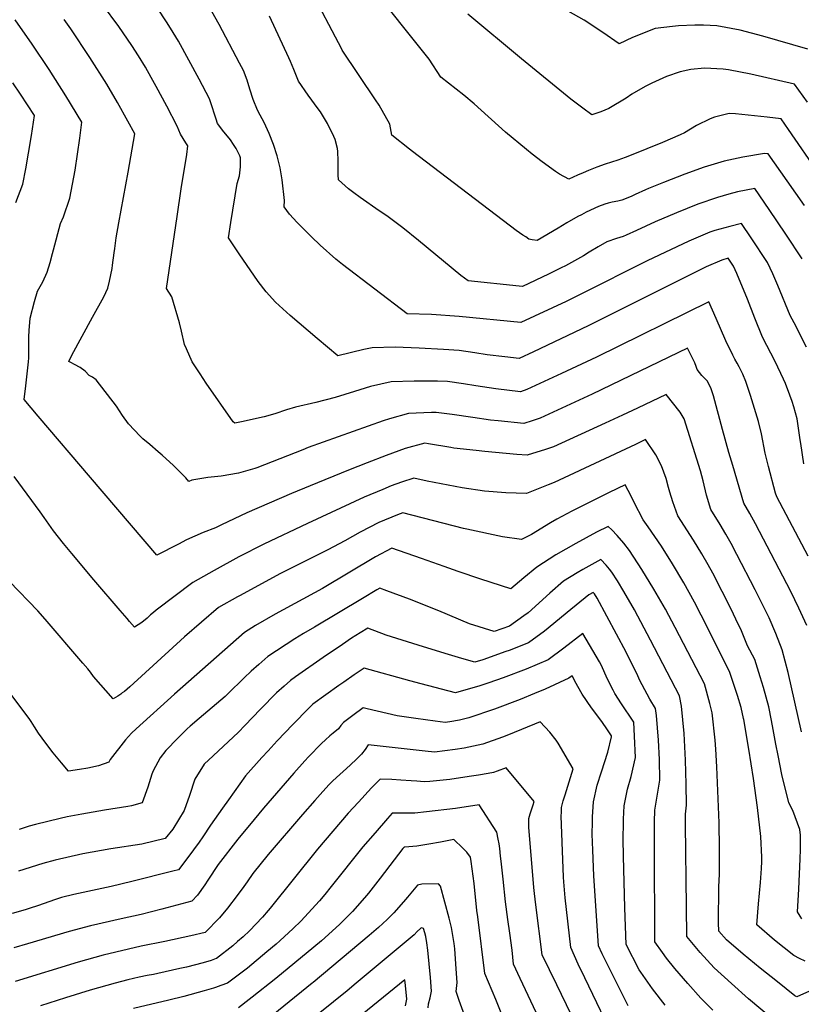
# Model space of a CAD drawing. Units: inches. Extents: x 2620261 to 2625654, y 1517878 to 1523292.
# Drawn here: x 2621047 to 2621554, y 1521454 to 1522092 of the extents above; entities that cross this region are included whole.
import ezdxf

# ---------------------------------------------------------------- set-up
doc = ezdxf.new("R2010")
doc.units = ezdxf.units.IN
doc.header["$MEASUREMENT"] = 0
doc.layers.add('tile_2643_24_contour_10ft', color=22, linetype='Continuous')

msp = doc.modelspace()

# ---------------------------------------------------------------- linework, layer by layer
at = {"layer": 'tile_2643_24_contour_10ft'}
for points, elevation in [([(2621564.88, 1521992.59), (2621545.36, 1522021.09), (2621540.63, 1522027.93), (2621531.45, 1522029.14), (2621511.02, 1522031.17), (2621506.89, 1522031.51), (2621497.32, 1522029.03), (2621494.43, 1522028.09), (2621485.68, 1522023.63), (2621477.91, 1522018.93), (2621475.06, 1522017.69), (2621463.63, 1522012.75), (2621443.33, 1522004.41), (2621439.39, 1522002.93), (2621434.71, 1522001.27), (2621426.45, 1521998.53), (2621421.07, 1521996.55), (2621415.54, 1521994.44), (2621412.12, 1521993.04), (2621408.44, 1521991.46), (2621402.94, 1521988.92), (2621396.79, 1521992.04), (2621394.15, 1521993.91), (2621385.66, 1522000.03), (2621379.05, 1522005.12), (2621375.34, 1522008.03), (2621361.83, 1522019.41), (2621341.4, 1522037.81), (2621334.72, 1522043.31), (2621319.92, 1522055.11), (2621312.21, 1522066.59), (2621272.72, 1522116.32)], 8300), ([(2621555.6, 1521971.72), (2621544.44, 1521987.73), (2621532.03, 1522005.34), (2621529.69, 1522005.43), (2621515.8, 1522003.2), (2621503.6, 1522000.46), (2621490.73, 1521996.59), (2621478.09, 1521992.19), (2621464.15, 1521986.81), (2621454.6, 1521982.75), (2621452.62, 1521981.85), (2621445.92, 1521978.86), (2621443.35, 1521977.72), (2621437.21, 1521975.33), (2621434.55, 1521974.68), (2621430.93, 1521973.85), (2621428.46, 1521973.33), (2621426.16, 1521972.58), (2621422.14, 1521971.07), (2621414, 1521967.38), (2621411.04, 1521965.84), (2621408.73, 1521964.61), (2621401.67, 1521960.52), (2621395.87, 1521957.08), (2621382.27, 1521949.14), (2621379.09, 1521949.48), (2621377.02, 1521950.02), (2621374.9, 1521951.37), (2621372.94, 1521952.63), (2621368.61, 1521955.67), (2621301.54, 1522006.88), (2621299.53, 1522008.43), (2621288.14, 1522017.32), (2621286.73, 1522024.52), (2621279.84, 1522036.88), (2621277.52, 1522040.32), (2621255.92, 1522072.64), (2621255.67, 1522073.12), (2621234.68, 1522113.23)], 8290), ([(2621558.09, 1521744.46), (2621537.65, 1521782.76), (2621536.92, 1521785.27), (2621532.39, 1521802.58), (2621530.27, 1521811.2), (2621527.73, 1521823.77), (2621525.76, 1521831.66), (2621523.21, 1521840.21), (2621520.72, 1521848.52), (2621517.64, 1521857.73), (2621515.67, 1521862.37), (2621513.41, 1521867.1), (2621511.99, 1521869.59), (2621510.53, 1521872.15), (2621509.29, 1521874.62), (2621504.67, 1521883.97), (2621498.46, 1521898.47), (2621493.67, 1521909.34), (2621420.7, 1521873.41), (2621398.2, 1521862.82), (2621386.9, 1521857.59), (2621375.59, 1521852.38), (2621371.52, 1521850.96), (2621355.46, 1521852.87), (2621342.66, 1521854.9), (2621334.61, 1521856.19), (2621324.29, 1521857.67), (2621317.74, 1521857.87), (2621302.48, 1521857.92), (2621287.55, 1521857.39), (2621274.32, 1521854.32), (2621263.94, 1521851.07), (2621251.3, 1521847.17), (2621238.84, 1521844.04), (2621225.55, 1521840.99), (2621219.71, 1521839.19), (2621212.12, 1521836.75), (2621205.23, 1521834.8), (2621198.47, 1521833.24), (2621191.75, 1521831.79), (2621186.21, 1521830.69), (2621185.26, 1521831.46), (2621167.8, 1521856.52), (2621163.8, 1521862.54), (2621158.63, 1521870.38), (2621154.98, 1521878.8), (2621153.75, 1521881.67), (2621151.69, 1521890.36), (2621150.51, 1521895.62), (2621145.41, 1521912.53), (2621142, 1521918.03), (2621148.82, 1521964.69), (2621151.45, 1521982.56), (2621155.12, 1522004.81), (2621155.88, 1522010.38), (2621154.51, 1522012.5), (2621150.99, 1522018.04), (2621148.89, 1522023.26), (2621142.14, 1522036.12), (2621135.36, 1522048.97), (2621132.05, 1522054.88), (2621128.28, 1522061.56), (2621123.8, 1522068.83), (2621119.54, 1522075.57), (2621110.98, 1522087.86), (2621100.56, 1522102.22)], 8250), ([(2621555.16, 1521804.18), (2621553.2, 1521817.44), (2621552.97, 1521819.81), (2621550.95, 1521833.33), (2621548.72, 1521841.11), (2621547.62, 1521844.62), (2621546.22, 1521848.79), (2621543.35, 1521856.3), (2621542.14, 1521859.15), (2621536.67, 1521870.51), (2621528.41, 1521886.3), (2621523.49, 1521898.61), (2621518.74, 1521911.05), (2621511.75, 1521927.79), (2621509.63, 1521932.44), (2621506.23, 1521937.56), (2621502.1, 1521936.39), (2621491.9, 1521931.95), (2621489.27, 1521930.69), (2621415.43, 1521893.69), (2621380.04, 1521876.98), (2621370.56, 1521872.53), (2621361.3, 1521873.59), (2621349.91, 1521874.96), (2621342, 1521876.2), (2621331.68, 1521877.7), (2621321.52, 1521878.4), (2621305.79, 1521879.3), (2621290.27, 1521879.81), (2621275.27, 1521879.41), (2621269.86, 1521878.39), (2621253.11, 1521874.21), (2621239.72, 1521885.57), (2621222.25, 1521900.49), (2621219.8, 1521902.71), (2621212.69, 1521909.14), (2621206.68, 1521915.69), (2621201.35, 1521922.53), (2621189.01, 1521940.4), (2621182.09, 1521950.78), (2621183.6, 1521960.82), (2621187.7, 1521985.95), (2621189.23, 1521991.11), (2621189.92, 1521996.91), (2621189.87, 1522002.66), (2621189.54, 1522004.08), (2621187.1, 1522008.82), (2621185.52, 1522011.44), (2621183.41, 1522014.31), (2621180.38, 1522017.96), (2621179.05, 1522019.61), (2621175.08, 1522025.03), (2621174.08, 1522027.86), (2621172.58, 1522032.36), (2621172.06, 1522034.43), (2621169.91, 1522040.88), (2621163.21, 1522053.8), (2621149.65, 1522078.36), (2621146.29, 1522084.01), (2621142.32, 1522090.28), (2621135.65, 1522100.49)], 8260), ([(2621557.03, 1521879.81), (2621548.89, 1521895.58), (2621546.29, 1521900.45), (2621538.44, 1521919.94), (2621535.16, 1521927.37), (2621531.74, 1521934.79), (2621521.12, 1521950.86), (2621514.83, 1521960.15), (2621507.22, 1521958.27), (2621497.63, 1521955.47), (2621494.34, 1521954.43), (2621480.62, 1521948.55), (2621453.6, 1521935.84), (2621410.58, 1521914.2), (2621401.06, 1521909.6), (2621371.73, 1521895.85), (2621331.74, 1521899.8), (2621313.87, 1521900.99), (2621298.09, 1521901.5), (2621256.05, 1521933.47), (2621251.8, 1521936.97), (2621241.62, 1521946.08), (2621236.03, 1521951.43), (2621231.62, 1521955.75), (2621226.73, 1521960.81), (2621221.82, 1521966.09), (2621218.21, 1521971.02), (2621218.49, 1521974.93), (2621216.96, 1521988.38), (2621215.6, 1521996.22), (2621213.78, 1522003.92), (2621211.46, 1522011.32), (2621208.62, 1522018.57), (2621207.53, 1522020.93), (2621205.25, 1522025.67), (2621202.8, 1522030.35), (2621201, 1522033.59), (2621198.09, 1522040.46), (2621196.05, 1522047.21), (2621194.27, 1522053.05), (2621191.86, 1522059.29), (2621189.35, 1522064.14), (2621176.12, 1522089.21), (2621171.39, 1522097.58)], 8270), ([(2621557.54, 1522038.74), (2621549.23, 1522050.52), (2621520.8, 1522056.86), (2621506.4, 1522059.86), (2621503, 1522060.21), (2621490.77, 1522060.77), (2621481.95, 1522060.06), (2621475.06, 1522058.39), (2621466.2, 1522055.56), (2621456.67, 1522051.08), (2621452.32, 1522048.92), (2621443.71, 1522043.99), (2621440.15, 1522041.45), (2621428.84, 1522034.7), (2621423.64, 1522032.44), (2621417.86, 1522030.52), (2621412, 1522034.83), (2621404.23, 1522040.8), (2621372.26, 1522067), (2621337.4, 1522095.96)], 8310), ([(2621557.83, 1522073.12), (2621528.71, 1522081.51), (2621513.99, 1522085.48), (2621498.91, 1522088.24), (2621490.1, 1522088.67), (2621484.66, 1522088.67), (2621473.88, 1522088.27), (2621470.03, 1522087.84), (2621458.85, 1522086.51), (2621444.14, 1522080.81), (2621435.59, 1522076.69), (2621424.98, 1522083.92), (2621412.76, 1522091.93), (2621402.44, 1522097.81)], 8320), ([(2621553.64, 1521630.4), (2621545.19, 1521668.86), (2621541.21, 1521683.5), (2621537.11, 1521694.09), (2621532.67, 1521704.25), (2621528.21, 1521713.43), (2621523.64, 1521722.54), (2621511.88, 1521745.54), (2621508.18, 1521752.57), (2621504.63, 1521758.72), (2621500.96, 1521764.94), (2621494.91, 1521774.59), (2621492.24, 1521783.82), (2621489.95, 1521793.13), (2621488.23, 1521799.63), (2621477.71, 1521833.38), (2621475.05, 1521837.85), (2621465.93, 1521849.2), (2621447.34, 1521840.34), (2621437.6, 1521835.7), (2621426.5, 1521830.58), (2621392.9, 1521815.27), (2621387.84, 1521813.48), (2621375.85, 1521809.8), (2621369.07, 1521810.36), (2621348.41, 1521812.21), (2621342.83, 1521812.81), (2621328.29, 1521814.48), (2621326.27, 1521814.78), (2621311.84, 1521817.2), (2621309.51, 1521817.57), (2621296.77, 1521814.11), (2621284.31, 1521809.75), (2621272.13, 1521804.91), (2621259.97, 1521800.06), (2621235.18, 1521790.07), (2621223.06, 1521784.92), (2621194.11, 1521772.49), (2621177.58, 1521764.67), (2621173.8, 1521762.65), (2621165.67, 1521759.64), (2621154.99, 1521755.04), (2621149.71, 1521752.17), (2621135.64, 1521745.1), (2621092.66, 1521795.4), (2621058.86, 1521835.14), (2621049.72, 1521846), (2621050.71, 1521854.72), (2621051.42, 1521860.7), (2621052.45, 1521870.42), (2621052.7, 1521873), (2621052.81, 1521886.5), (2621052.96, 1521890.77), (2621053.58, 1521898.64), (2621056.28, 1521909.43), (2621058.4, 1521916.29), (2621061.71, 1521922.23), (2621064.66, 1521928.56), (2621066.47, 1521934.92), (2621068.08, 1521940.56), (2621068.68, 1521942.99), (2621073.33, 1521960.11), (2621075.25, 1521964.53), (2621079.2, 1521976.55), (2621082.65, 1521994.7), (2621084.32, 1522005.02), (2621085.76, 1522015.54), (2621087.04, 1522025.92), (2621076.62, 1522042.94), (2621065.82, 1522060), (2621054.89, 1522076.46), (2621043.77, 1522092.1)], 8230), ([(2621557.26, 1521699.29), (2621551.93, 1521710.73), (2621546.74, 1521721.42), (2621523.91, 1521765.42), (2621520.28, 1521771.99), (2621516.28, 1521778.68), (2621509.16, 1521803.19), (2621506.72, 1521811.59), (2621502.48, 1521826.55), (2621496.67, 1521848.27), (2621495.84, 1521850.87), (2621495.2, 1521852.89), (2621494.72, 1521854.03), (2621492.65, 1521858), (2621491.82, 1521858.65), (2621489.11, 1521861.56), (2621487.53, 1521863.38), (2621486.04, 1521865.45), (2621485.38, 1521867.41), (2621484.55, 1521869.7), (2621482.3, 1521874.47), (2621479.76, 1521879.22), (2621418.06, 1521849.43), (2621384.19, 1521833.95), (2621379.11, 1521832.2), (2621373.68, 1521830.38), (2621357.15, 1521832.07), (2621352.06, 1521832.64), (2621340.58, 1521834.19), (2621327.25, 1521836.24), (2621316.9, 1521837.63), (2621313.8, 1521837.61), (2621298.98, 1521836.88), (2621286.55, 1521833.48), (2621282.52, 1521832.05), (2621233.78, 1521814.74), (2621230.33, 1521813.36), (2621200.56, 1521801.71), (2621199.36, 1521801.31), (2621188.68, 1521798.08), (2621177.37, 1521796.15), (2621168.75, 1521795.32), (2621158.33, 1521793.74), (2621156.48, 1521792.85), (2621154.51, 1521795.08), (2621152.44, 1521797.37), (2621146.43, 1521803.25), (2621139.1, 1521809.85), (2621136.63, 1521812.04), (2621131.07, 1521816.68), (2621126.63, 1521820.56), (2621124.86, 1521822.25), (2621117.36, 1521830.08), (2621113.36, 1521835.64), (2621109.61, 1521841.56), (2621096.27, 1521858.74), (2621093.98, 1521860.54), (2621091.73, 1521861.6), (2621089.13, 1521864.36), (2621085.89, 1521866.62), (2621082.23, 1521868.59), (2621079.86, 1521869.86), (2621078.58, 1521870.56), (2621080.66, 1521874.64), (2621093.98, 1521899.32), (2621101.33, 1521912.56), (2621103.84, 1521918.21), (2621105, 1521922.64), (2621106.76, 1521931.01), (2621107.04, 1521933.01), (2621108.11, 1521941.18), (2621108.44, 1521943.97), (2621109.38, 1521950.84), (2621111.06, 1521960.57), (2621117.22, 1521993.34), (2621121.44, 1522018.17), (2621116.95, 1522026.47), (2621110.2, 1522038.58), (2621103.28, 1522050.43), (2621092.3, 1522067.85), (2621079.87, 1522086.32), (2621075.6, 1522092.38)], 8240), ([(2621554.21, 1521937.19), (2621543.57, 1521953.25), (2621532.7, 1521969.28), (2621523.43, 1521982.74), (2621512.16, 1521980.56), (2621506.63, 1521979.11), (2621499.17, 1521976.97), (2621486.46, 1521972.74), (2621472.67, 1521967.02), (2621458.92, 1521961.23), (2621446.79, 1521955.67), (2621439.96, 1521952.45), (2621438.1, 1521951.63), (2621433.74, 1521950.28), (2621427.61, 1521948.21), (2621421.8, 1521944.97), (2621416.15, 1521941.52), (2621412.33, 1521939.17), (2621410.47, 1521938.11), (2621404.66, 1521934.88), (2621400.64, 1521932.75), (2621397.98, 1521931.42), (2621389.62, 1521927.33), (2621372.9, 1521919.18), (2621370.58, 1521919.37), (2621337.52, 1521922.86), (2621332.81, 1521926.34), (2621305.47, 1521949.08), (2621295.13, 1521957.4), (2621289.98, 1521961.18), (2621284.76, 1521965.01), (2621279.91, 1521968.35), (2621267.6, 1521977.04), (2621263.54, 1521979.92), (2621259.91, 1521982.51), (2621253.44, 1521988.42), (2621253.36, 1521991.69), (2621253.3, 1521995.2), (2621253.31, 1522000.73), (2621253.02, 1522006.82), (2621252.85, 1522008.83), (2621251.45, 1522014.56), (2621250.52, 1522016.48), (2621246.3, 1522025), (2621241.74, 1522032.45), (2621240.42, 1522034.42), (2621233.85, 1522043.35), (2621227.48, 1522052.42), (2621224.5, 1522060.05), (2621222.31, 1522065.17), (2621221.25, 1522067.53), (2621208.82, 1522094.52)], 8280), ([(2621044.33, 1521973.7), (2621048.79, 1521985.57), (2621050.78, 1521995.62), (2621052.49, 1522005.76), (2621054.35, 1522017.19), (2621055.02, 1522021.5), (2621056.29, 1522030.11), (2621047.34, 1522043.93), (2621042.37, 1522051.3)], 8220), ([(2621554.03, 1521509.18), (2621552.79, 1521510.77), (2621551.25, 1521513.71), (2621552.05, 1521528.45), (2621552.94, 1521548.15), (2621553.19, 1521554), (2621553.18, 1521558.1), (2621552.99, 1521563.45), (2621552.57, 1521567.1), (2621548.16, 1521579.41), (2621545.54, 1521584.38), (2621541, 1521602.81), (2621538.54, 1521615.08), (2621537.11, 1521622.45), (2621534.99, 1521634.37), (2621533.03, 1521644.57), (2621532.59, 1521646.62), (2621529.14, 1521659.08), (2621527.02, 1521666.15), (2621523.42, 1521677.29), (2621518.67, 1521686.24), (2621514.77, 1521695.87), (2621511.21, 1521703.6), (2621509.68, 1521706.75), (2621506, 1521714.28), (2621502.33, 1521721.47), (2621496.22, 1521733.37), (2621493.16, 1521738.8), (2621489.11, 1521745.91), (2621483.76, 1521754.73), (2621473.55, 1521770.51), (2621470.21, 1521779.61), (2621468.35, 1521785.95), (2621467.58, 1521788.85), (2621466.02, 1521794.77), (2621464.52, 1521798.79), (2621462.88, 1521802.84), (2621459.28, 1521810), (2621452.63, 1521819.93), (2621446.07, 1521816.81), (2621396.7, 1521793.57), (2621393.44, 1521792.2), (2621389.57, 1521790.59), (2621375.49, 1521784.93), (2621362.09, 1521785.5), (2621348.27, 1521786.57), (2621333.65, 1521788.62), (2621311.02, 1521793), (2621302.36, 1521794.97), (2621294.42, 1521792.38), (2621287.75, 1521789.87), (2621282.18, 1521787.66), (2621270.1, 1521782.64), (2621233.5, 1521765.56), (2621205.08, 1521752.16), (2621188.81, 1521743.85), (2621172.79, 1521735.08), (2621159.03, 1521727.36), (2621135.33, 1521709.25), (2621133.55, 1521707.88), (2621131.67, 1521706.23), (2621129.42, 1521704.07), (2621125.93, 1521701.43), (2621121.14, 1521698.36), (2621117.99, 1521702), (2621116.42, 1521703.83), (2621114.85, 1521705.65), (2621111.84, 1521709.17), (2621094.95, 1521729), (2621080.55, 1521746.02), (2621075.18, 1521752.52), (2621068.8, 1521760.75), (2621062.58, 1521769.38), (2621060, 1521773.01), (2621043.25, 1521795.94)], 8220), ([(2621556.16, 1521481.63), (2621552.39, 1521483.49), (2621548.74, 1521485.32), (2621536.28, 1521495.34), (2621524.84, 1521505.17), (2621525.76, 1521518.88), (2621527.17, 1521532.66), (2621527.85, 1521541.81), (2621528.09, 1521546.37), (2621527.99, 1521549.22), (2621527.36, 1521562.5), (2621525.24, 1521581.26), (2621522.59, 1521600.2), (2621519.58, 1521619.26), (2621516.38, 1521638.34), (2621516.21, 1521639.11), (2621514.59, 1521646.16), (2621512.26, 1521654.01), (2621507.14, 1521669.47), (2621488.7, 1521706.18), (2621484.44, 1521714.46), (2621477.42, 1521727.15), (2621470.14, 1521739.43), (2621462.93, 1521750.75), (2621454.4, 1521763.31), (2621451.08, 1521767.96), (2621445.23, 1521779.12), (2621443.2, 1521783.26), (2621439.33, 1521790.66), (2621428.95, 1521785.54), (2621404.72, 1521773.54), (2621395.07, 1521768.3), (2621390.99, 1521766.01), (2621378.62, 1521758.33), (2621372.22, 1521755.12), (2621359.76, 1521756.9), (2621336.69, 1521761.82), (2621334.5, 1521762.38), (2621295.2, 1521772.38), (2621291.79, 1521771.12), (2621279.61, 1521766.29), (2621267.47, 1521759.94), (2621257.72, 1521754.38), (2621246.5, 1521748.38), (2621215.5, 1521732.83), (2621189.79, 1521718.94), (2621187.98, 1521717.94), (2621175.75, 1521711.14), (2621153.68, 1521692.04), (2621118.1, 1521659.59), (2621114.65, 1521656.61), (2621113.32, 1521655.63), (2621112.3, 1521654.88), (2621110.38, 1521653.66), (2621107.33, 1521651.72), (2621094.74, 1521666.32), (2621092.64, 1521669.07), (2621090.86, 1521671.36), (2621087.74, 1521675.03), (2621063.19, 1521703.45), (2621058.48, 1521708.79), (2621040.19, 1521727.98)], 8210), ([(2621589.81, 1521476.13), (2621550.74, 1521458.53), (2621549.51, 1521459.15), (2621538.07, 1521468.25), (2621526.99, 1521477.15), (2621515.96, 1521486.16), (2621505.09, 1521495.56), (2621500.13, 1521501.19), (2621499.97, 1521506.56), (2621500.15, 1521529.8), (2621500.51, 1521538.19), (2621500.66, 1521554.71), (2621500.25, 1521571.41), (2621498.76, 1521607.7), (2621498.15, 1521619.17), (2621497.83, 1521625.1), (2621495.74, 1521642.74), (2621494.36, 1521648.9), (2621490.86, 1521661.65), (2621471.81, 1521698.13), (2621465.45, 1521709.94), (2621457.98, 1521723.03), (2621450.23, 1521735.76), (2621442.14, 1521748.08), (2621438.51, 1521752.78), (2621434.17, 1521757.79), (2621430.69, 1521761.5), (2621428.36, 1521763.58), (2621420.84, 1521759.83), (2621407.33, 1521752.65), (2621394.37, 1521745.19), (2621382.19, 1521737.31), (2621373.62, 1521730.36), (2621365.15, 1521723.26), (2621345.73, 1521729.35), (2621331.14, 1521734.32), (2621322.01, 1521737.67), (2621307.26, 1521742.85), (2621288.01, 1521749.58), (2621277.53, 1521743.85), (2621243.09, 1521723.48), (2621212.41, 1521706.7), (2621199.66, 1521699.31), (2621192.47, 1521694.92), (2621147.24, 1521654.76), (2621122.21, 1521632.4), (2621119.27, 1521629.63), (2621115.46, 1521625.22), (2621105.35, 1521612.39), (2621104.62, 1521610.79), (2621097.86, 1521608.31), (2621090.95, 1521606.84), (2621085.6, 1521605.93), (2621078.47, 1521604.98), (2621073.93, 1521610.27), (2621068.48, 1521616.84), (2621063.64, 1521623.06), (2621058.87, 1521629.64), (2621056.42, 1521633.6), (2621054.23, 1521637.19), (2621052.89, 1521639.02), (2621024.6, 1521676.51)], 8200), ([(2621536.77, 1521442.67), (2621519.34, 1521457.2), (2621508.35, 1521467.1), (2621497.1, 1521477.32), (2621488, 1521487.29), (2621479.37, 1521497.71), (2621479.09, 1521516.84), (2621478.54, 1521570.48), (2621478.6, 1521576.98), (2621479.16, 1521582.86), (2621478.89, 1521596.43), (2621478.43, 1521612.03), (2621477.64, 1521629.4), (2621475.88, 1521646.97), (2621474.59, 1521653.83), (2621455.73, 1521689.98), (2621445.37, 1521709.44), (2621438.62, 1521721.33), (2621434.32, 1521728.43), (2621430.8, 1521733.97), (2621429.21, 1521735.93), (2621426.99, 1521738.46), (2621423.51, 1521742.23), (2621411.98, 1521735.75), (2621408.33, 1521733.55), (2621399.43, 1521728.07), (2621390.47, 1521720.44), (2621376.39, 1521707.64), (2621373.7, 1521705.55), (2621364.38, 1521699.02), (2621354.41, 1521695.4), (2621338.43, 1521700.52), (2621318.49, 1521708.91), (2621299.48, 1521716.56), (2621284.84, 1521721.91), (2621280.28, 1521723.57), (2621278.37, 1521722.46), (2621269.14, 1521717), (2621237.84, 1521698.41), (2621230.77, 1521694.16), (2621225.29, 1521690.83), (2621207.66, 1521679.24), (2621201.83, 1521674.13), (2621196.92, 1521669.7), (2621192.39, 1521665.55), (2621181.76, 1521655.1), (2621180.09, 1521653.38), (2621171.66, 1521646.13), (2621163.12, 1521639.14), (2621157.3, 1521634.12), (2621155.4, 1521632.39), (2621149.3, 1521626.35), (2621141.62, 1521618.41), (2621137.87, 1521613.63), (2621133.42, 1521605.13), (2621132.49, 1521603.03), (2621129.96, 1521594.64), (2621126.25, 1521584.47), (2621119.18, 1521582.36), (2621116.96, 1521581.89), (2621101.75, 1521579.6), (2621087.01, 1521577.07), (2621077.53, 1521575.23), (2621072.93, 1521574.21), (2621057.02, 1521570.36), (2621052.87, 1521569.14), (2621049.78, 1521568.18), (2621046.5, 1521566.98)], 8190), ([(2621496.33, 1521449.88), (2621488.52, 1521457.72), (2621480.03, 1521467.17), (2621471.65, 1521476.89), (2621466.28, 1521483.65), (2621463.53, 1521487.2), (2621458.6, 1521494.23), (2621458.36, 1521556.96), (2621458.36, 1521560.6), (2621458.42, 1521572.1), (2621458.65, 1521579.68), (2621459.71, 1521586.05), (2621461.85, 1521599.02), (2621461.65, 1521612.52), (2621460.97, 1521625.03), (2621459.7, 1521640.98), (2621459.16, 1521645.59), (2621455.32, 1521651.62), (2621453.59, 1521654.8), (2621448.92, 1521663.8), (2621447.51, 1521666.79), (2621440.06, 1521682.03), (2621421.2, 1521717.1), (2621419.5, 1521719.94), (2621418.66, 1521720.89), (2621415.9, 1521719.24), (2621401.69, 1521707.77), (2621396.82, 1521703.62), (2621387.01, 1521695.68), (2621376.74, 1521688.16), (2621364.17, 1521683.2), (2621362.12, 1521682.43), (2621347, 1521677.15), (2621341.92, 1521675.52), (2621333.44, 1521677.96), (2621324.79, 1521680.54), (2621308.59, 1521685.52), (2621284.41, 1521693.17), (2621272.54, 1521697.55), (2621267.53, 1521694.63), (2621262, 1521691.21), (2621256.02, 1521687.14), (2621243.65, 1521678.62), (2621225.55, 1521666.03), (2621222.29, 1521663.76), (2621218.23, 1521660.12), (2621213.35, 1521655.64), (2621202.96, 1521645.07), (2621192.7, 1521634.45), (2621188.76, 1521630.16), (2621172.16, 1521614.93), (2621166.5, 1521609.5), (2621160.43, 1521599.72), (2621156.9, 1521589.22), (2621153.36, 1521579.43), (2621146.17, 1521567.19), (2621141.07, 1521561.29), (2621126.04, 1521557.58), (2621105.93, 1521554.51), (2621087.64, 1521551.22), (2621069.73, 1521547.25), (2621061.75, 1521545), (2621046.08, 1521539.98)], 8180), ([(2621465.25, 1521453.16), (2621457.15, 1521463.63), (2621449.53, 1521474.44), (2621448.37, 1521476.08), (2621439.98, 1521492.59), (2621439.51, 1521504.45), (2621439.12, 1521516.32), (2621438.34, 1521549.81), (2621438.18, 1521560.7), (2621438.27, 1521571.56), (2621438.34, 1521573.73), (2621438.76, 1521582.36), (2621440.82, 1521593.22), (2621443.22, 1521601.44), (2621446.02, 1521613.79), (2621445.55, 1521627.55), (2621444.92, 1521636.75), (2621442.86, 1521639.86), (2621438.78, 1521646.03), (2621436.93, 1521648.67), (2621432.77, 1521655.39), (2621431.59, 1521657.34), (2621427.95, 1521664.53), (2621423.87, 1521673.83), (2621422.79, 1521675.72), (2621411.97, 1521694.18), (2621399.65, 1521684.58), (2621389.4, 1521677.03), (2621375.11, 1521671.01), (2621360.37, 1521665.4), (2621351.01, 1521662.26), (2621345.07, 1521660.28), (2621329.43, 1521655.63), (2621307.02, 1521661.49), (2621299.76, 1521663.51), (2621270.18, 1521671.73), (2621263.57, 1521667.29), (2621256.95, 1521662.69), (2621253.81, 1521660.44), (2621236.92, 1521648.28), (2621234.17, 1521645.79), (2621223.96, 1521635.14), (2621213.78, 1521624.48), (2621207.95, 1521618.18), (2621203.84, 1521613.7), (2621193.25, 1521601.95), (2621182.11, 1521586.31), (2621178.35, 1521581), (2621170.6, 1521569.95), (2621165.54, 1521562.34), (2621163.07, 1521558.79), (2621155.77, 1521548.97), (2621149.75, 1521540.96), (2621146.01, 1521540.03), (2621119.41, 1521533.44), (2621106.12, 1521530.16), (2621081.99, 1521524.94), (2621073.89, 1521522.93), (2621070.07, 1521521.78), (2621058.22, 1521517.56), (2621053.56, 1521516), (2621050.22, 1521514.97), (2621041.85, 1521512.65)], 8170), ([(2621441.31, 1521452.72), (2621432.89, 1521469.5), (2621424.49, 1521486.35), (2621422.04, 1521491.53), (2621419.01, 1521537.03), (2621418.37, 1521553.68), (2621418.05, 1521563.95), (2621418.12, 1521571.74), (2621418.21, 1521575.33), (2621418.9, 1521585.05), (2621421.15, 1521595.88), (2621423.99, 1521604.43), (2621428.07, 1521617.22), (2621430.44, 1521627.18), (2621430.58, 1521627.79), (2621427.99, 1521631.82), (2621424.37, 1521637.09), (2621417.65, 1521646.01), (2621411.43, 1521654.82), (2621406.84, 1521663.31), (2621406.11, 1521664.83), (2621405.01, 1521666.67), (2621402.93, 1521665.13), (2621387.57, 1521658.1), (2621380.66, 1521655.18), (2621371.33, 1521651.31), (2621354.76, 1521645.16), (2621337.94, 1521639.48), (2621331.92, 1521638.09), (2621325.78, 1521636.92), (2621322.6, 1521636.45), (2621316.16, 1521637.27), (2621303.72, 1521638.99), (2621291.61, 1521640.85), (2621271.99, 1521645.42), (2621269.52, 1521645.97), (2621262.89, 1521641.07), (2621256.82, 1521636.57), (2621255.08, 1521634.55), (2621253.4, 1521632.42), (2621250.09, 1521629.58), (2621247.9, 1521627.74), (2621245.08, 1521625.2), (2621242.56, 1521622.86), (2621234.13, 1521614.12), (2621231.67, 1521611.51), (2621224.54, 1521603.68), (2621204.81, 1521580.81), (2621198.77, 1521573.59), (2621188.17, 1521560.7), (2621175.55, 1521544.29), (2621168.78, 1521534.16), (2621166.86, 1521531.21), (2621161.99, 1521524.54), (2621158.43, 1521520.63), (2621139.03, 1521515.42), (2621125.5, 1521512.04), (2621112.66, 1521509.15), (2621092.68, 1521504.56), (2621078.95, 1521500.88), (2621051.84, 1521492.84), (2621042.91, 1521490.23)], 8160), ([(2621433.84, 1521428.05), (2621413.15, 1521470.95), (2621408.98, 1521479.7), (2621404.09, 1521490.47), (2621400.57, 1521522.68), (2621399.52, 1521533.19), (2621399.38, 1521536.1), (2621398.5, 1521558.94), (2621397.98, 1521575.88), (2621398.03, 1521578.09), (2621398.09, 1521581.4), (2621399.21, 1521585.59), (2621400.39, 1521589.51), (2621405.6, 1521606.33), (2621396.01, 1521623.14), (2621394.63, 1521625.06), (2621390.46, 1521630.2), (2621384.35, 1521636.95), (2621363.7, 1521628.47), (2621359.8, 1521627.01), (2621347.07, 1521622.43), (2621341, 1521621.02), (2621334.96, 1521619.76), (2621329.08, 1521618.86), (2621322.45, 1521618), (2621315.8, 1521617.26), (2621309.65, 1521617.94), (2621272.74, 1521621.89), (2621270.86, 1521619.04), (2621268.45, 1521615.94), (2621268.25, 1521615.71), (2621265.29, 1521612.81), (2621261, 1521608.81), (2621249.9, 1521598.67), (2621247.4, 1521596.23), (2621243.34, 1521591.69), (2621238.07, 1521585.8), (2621230.16, 1521576.84), (2621207.97, 1521550.81), (2621197.95, 1521538.44), (2621194.25, 1521533.21), (2621192.06, 1521530.07), (2621187.79, 1521524.37), (2621181.57, 1521516.05), (2621176.28, 1521509.8), (2621167.11, 1521500.3), (2621157.79, 1521498.14), (2621140.95, 1521494.45), (2621125.6, 1521491.38), (2621109.14, 1521487.5), (2621100.94, 1521485.49), (2621084.65, 1521480.94), (2621043.93, 1521468.47)], 8150), ([(2621404.41, 1521447.15), (2621395.04, 1521466.32), (2621385.66, 1521485.87), (2621381.5, 1521518.15), (2621380.6, 1521525.66), (2621380.19, 1521529.38), (2621377.02, 1521568.5), (2621376.95, 1521570.81), (2621376.88, 1521574.17), (2621377.75, 1521577.27), (2621378.37, 1521579.21), (2621379.63, 1521583.1), (2621380.41, 1521585.22), (2621362.17, 1521606.99), (2621356.5, 1521604.81), (2621353.96, 1521604.14), (2621350.53, 1521603.41), (2621344.38, 1521602.31), (2621338.28, 1521601.36), (2621325.68, 1521599.6), (2621319.32, 1521598.87), (2621312.66, 1521598.29), (2621309, 1521598.07), (2621304.32, 1521598.36), (2621300.66, 1521598.7), (2621293.84, 1521599.18), (2621288.18, 1521599.55), (2621280.49, 1521599.77), (2621274.95, 1521594.02), (2621266.46, 1521584.91), (2621259.87, 1521577.6), (2621239.94, 1521554.36), (2621209.29, 1521516.15), (2621207.97, 1521514.61), (2621204.14, 1521510.31), (2621195.84, 1521501.41), (2621191.61, 1521497.48), (2621188.12, 1521494.35), (2621184.89, 1521491.6), (2621174.49, 1521483.46), (2621174.12, 1521483.32), (2621171.03, 1521482.2), (2621165.75, 1521480.67), (2621154.91, 1521477.86), (2621150.59, 1521476.82), (2621136.37, 1521473.61), (2621133.54, 1521473.04), (2621129.43, 1521472.33), (2621124.23, 1521471.33), (2621116.91, 1521469.56), (2621108.75, 1521467.46), (2621092.5, 1521462.81), (2621076.41, 1521457.82), (2621060.37, 1521452.69)], 8140), ([(2621385.1, 1521441.13), (2621371.27, 1521470.34), (2621367.01, 1521479.73), (2621366.1, 1521488.76), (2621364.7, 1521499.92), (2621363.38, 1521508.75), (2621361.79, 1521520.08), (2621360.2, 1521534.79), (2621359.03, 1521546.43), (2621358.66, 1521549.73), (2621358.1, 1521554.82), (2621357.63, 1521557.81), (2621357.13, 1521560.79), (2621356.23, 1521565.4), (2621344.73, 1521583.1), (2621329.28, 1521580.76), (2621310.62, 1521578.46), (2621302.92, 1521577.74), (2621296.7, 1521577.58), (2621294.62, 1521577.64), (2621288.24, 1521577.66), (2621285.2, 1521574.22), (2621277.18, 1521565), (2621269.33, 1521555.78), (2621248.84, 1521530.09), (2621244.56, 1521524.83), (2621241.27, 1521520.88), (2621229.17, 1521507.63), (2621224.07, 1521502.79), (2621215.44, 1521494.83), (2621213.07, 1521492.78), (2621207.12, 1521487.7), (2621194.45, 1521477.18), (2621181.55, 1521467.46), (2621177.15, 1521465.8), (2621173.81, 1521464.63), (2621172.39, 1521464.2), (2621166.39, 1521462.43), (2621153.22, 1521458.73), (2621143.53, 1521456.28), (2621120.64, 1521450.99)], 8130), ([(2621372.34, 1521414.6), (2621355.54, 1521456.73), (2621348.36, 1521473.59), (2621343.77, 1521510.53), (2621343.31, 1521514.49), (2621341.55, 1521531.98), (2621339.61, 1521546.28), (2621339.09, 1521549.1), (2621336.82, 1521552.29), (2621334.05, 1521555), (2621328.33, 1521560.53), (2621327.27, 1521560.41), (2621319.57, 1521558.89), (2621312.09, 1521557.51), (2621304.25, 1521556.32), (2621296.54, 1521555.57), (2621295.98, 1521555.54), (2621295.28, 1521554.72), (2621289.57, 1521547.31), (2621280.59, 1521535.43), (2621272.96, 1521525.79), (2621270.37, 1521522.75), (2621262.66, 1521513.89), (2621258.65, 1521509.94), (2621254.06, 1521505.56), (2621242.42, 1521494.92), (2621237.47, 1521490.66), (2621212.77, 1521470.34), (2621197.58, 1521458.28), (2621195.56, 1521456.74), (2621188.61, 1521451.46)], 8120), ([(2621356.13, 1521388.95), (2621331.83, 1521456.27), (2621329.86, 1521461.94), (2621330.55, 1521467.74), (2621329.89, 1521476.65), (2621328.92, 1521489.64), (2621328.55, 1521493.21), (2621326.7, 1521503.51), (2621325.21, 1521509.67), (2621319.57, 1521530.38), (2621318.39, 1521531.85), (2621307.51, 1521531.53), (2621304.75, 1521531), (2621298.27, 1521523.18), (2621295.74, 1521520.07), (2621289.29, 1521513.08), (2621285.14, 1521508.81), (2621282.17, 1521506.08), (2621279.39, 1521503.52), (2621273.37, 1521498.39), (2621237.12, 1521467.89), (2621236.41, 1521467.31), (2621196.31, 1521434.78)], 8110), ([(2621311.6, 1521451.47), (2621311.81, 1521454.02), (2621312.87, 1521457.84), (2621313.78, 1521462.24), (2621313.07, 1521471.13), (2621311.37, 1521488.83), (2621310.77, 1521493.56), (2621310.24, 1521497.68), (2621309.58, 1521500.01), (2621308.71, 1521502.93), (2621307.62, 1521503.33), (2621306.86, 1521503.08), (2621306.65, 1521502.89), (2621304.57, 1521500.84), (2621302.57, 1521498.66), (2621265.06, 1521467.48), (2621259.11, 1521462.54), (2621222.68, 1521433.04)], 8100), ([(2621297.06, 1521452.65), (2621297.78, 1521456.99), (2621296.98, 1521465.85), (2621296.58, 1521469.66), (2621258.5, 1521438.64)], 8090)]:
    msp.add_lwpolyline(points, dxfattribs=dict(at, elevation=elevation))

doc.saveas('drawing.dxf')
